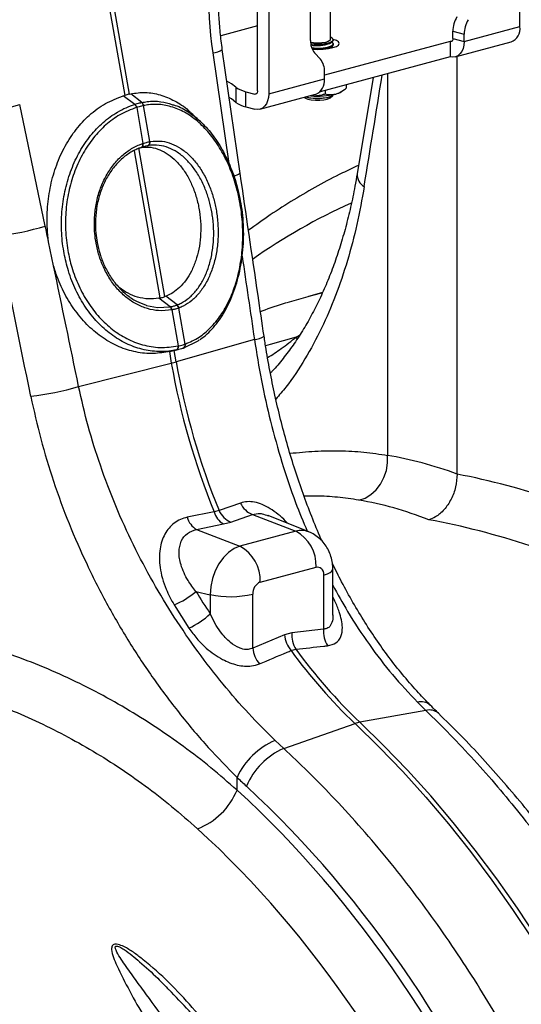
# Model space of a CAD drawing. Units: millimetres. Extents: x 1715 to 18436, y 649 to 7686.
# Drawn here: x 15946 to 16073, y 2377 to 2626 of the extents above; entities that cross this region are included whole.
import ezdxf

# ---------------------------------------------------------------- set-up
doc = ezdxf.new("R2010")
doc.units = ezdxf.units.MM
doc.layers.get('0').update_dxf_attribs({"linetype": 'CONTINUOUS'})
doc.layers.add('ACO_DRAINAGE', color=7, linetype='CONTINUOUS')

# ---------------------------------------------------------------- blocks, each defined once
blk = doc.blocks.new('ACO_-_32830_-_ISO')
at = {"layer": 'ACO_DRAINAGE', "linetype": 'Continuous'}
for p, q in [((458.92, 952.63), (458.92, 1013)), ((392.45, 936.34), (392.45, 996.71)), ((395.28, 995.95), (395.28, 935.58)), ((410.91, 949.32), (410.91, 996.95)), ((405.89, 949.09), (405.89, 987.44)), ((349.76, 987.01), (358.8, 935.22)), ((360.03, 935.55), (351, 987.34)), ((392.45, 952.81), (383.12, 950.31)), ((444.78, 948.84), (458.92, 952.63)), ((441.95, 951.46), (444.78, 950.7)), ((441.95, 949.6), (441.95, 951.46)), ((444.78, 948.84), (444.78, 950.7)), ((406.6, 948.49), (405.91, 948.58)), ((405.93, 948.35), (406.48, 948.29)), ((405.95, 948.24), (406.77, 948.16)), ((406.48, 948.29), (407.66, 948.25)), ((407.66, 948.45), (406.6, 948.49)), ((406.77, 948.16), (407.95, 948.14)), ((408.71, 948.49), (407.66, 948.45)), ((407.66, 948.25), (408.83, 948.29)), ((407.95, 948.14), (409.12, 948.21)), ((409.65, 948.63), (408.71, 948.49)), ((408.83, 948.29), (409.91, 948.43)), ((409.12, 948.21), (410.15, 948.37)), ((441.24, 948.83), (409.42, 940.3)), ((410.38, 948.84), (409.65, 948.63)), ((409.91, 948.43), (410.78, 948.65)), ((410.15, 948.37), (410.96, 948.6)), ((410.15, 947.44), (410.96, 947.67)), ((410.81, 949.1), (410.38, 948.84)), ((410.69, 948.39), (411.33, 948.78)), ((410.69, 947.23), (411.33, 947.62)), ((410.78, 948.65), (411.38, 948.93)), ((410.91, 949.32), (410.81, 949.1)), ((411.12, 949.85), (410.91, 949.94)), ((410.96, 948.6), (411.48, 948.89)), ((410.96, 947.67), (411.48, 947.96)), ((410.96, 947.45), (411.48, 947.73)), ((411.56, 949.56), (411.12, 949.85)), ((411.33, 948.7), (411.26, 948.74)), ((411.33, 947.54), (411.26, 947.58)), ((411.48, 948.59), (411.33, 948.7)), ((411.48, 947.43), (411.33, 947.54)), ((411.38, 948.93), (411.64, 949.24)), ((411.48, 948.89), (411.66, 949.21)), ((411.66, 948.27), (411.48, 948.59)), ((411.48, 947.96), (411.66, 948.27)), ((411.48, 947.73), (411.66, 948.05)), ((411.54, 947.31), (412.42, 947.62)), ((411.64, 949.24), (411.56, 949.56)), ((412.42, 949.09), (411.65, 949.37)), ((411.66, 949.21), (411.66, 949.32)), ((411.66, 948.05), (411.66, 948.27)), ((412.97, 948.74), (412.42, 949.09)), ((412.42, 947.62), (412.97, 947.97)), ((413.16, 948.35), (412.97, 948.74)), ((412.97, 947.97), (413.16, 948.35)), ((441.72, 948.96), (441.24, 948.83)), ((441.24, 948.83), (441.24, 944.97)), ((441.38, 948.81), (441.24, 948.83)), ((441.51, 948.83), (441.38, 948.81)), ((441.64, 948.89), (441.51, 948.83)), ((441.74, 948.98), (441.64, 948.89)), ((441.83, 949.1), (441.74, 948.98)), ((441.9, 949.25), (441.83, 949.1)), ((441.94, 949.42), (441.9, 949.25)), ((441.95, 949.6), (441.94, 949.42)), ((441.95, 949.6), (444.78, 948.84)), ((442.54, 944.96), (456.68, 948.75)), ((444.71, 947.92), (444.51, 947.07)), ((444.78, 948.84), (444.71, 947.92)), ((381.1, 946.02), (385.15, 918)), ((388.07, 915.48), (383.54, 946.8)), ((406.17, 947.28), (406.77, 947.23)), ((406.26, 947.05), (406.77, 947.01)), ((406.31, 946.93), (407.66, 946.88)), ((406.77, 947.23), (407.95, 947.21)), ((406.77, 947.01), (407.95, 946.98)), ((408.39, 944.36), (406.92, 945.96)), ((407.66, 946.88), (409.08, 946.93)), ((407.95, 947.21), (409.12, 947.28)), ((407.95, 946.98), (409.12, 947.05)), ((409.08, 946.93), (410.41, 947.08)), ((409.12, 947.28), (410.15, 947.44)), ((409.12, 947.05), (410.15, 947.21)), ((410.15, 947.21), (410.96, 947.45)), ((410.35, 947.07), (410.69, 947.23)), ((410.41, 947.08), (411.54, 947.31)), ((411.58, 947.32), (411.48, 947.43)), ((443.21, 945.26), (442.6, 944.98)), ((443.01, 839.32), (443.01, 945.09)), ((443.74, 945.72), (443.21, 945.26)), ((444.18, 946.33), (443.74, 945.72)), ((444.51, 947.07), (444.18, 946.33)), ((441.24, 944.97), (408.3, 936.15)), ((441.93, 944.88), (441.24, 944.97)), ((442.6, 944.98), (441.93, 944.88)), ((409.42, 939.37), (409.42, 941.23)), ((425.42, 940.74), (425.42, 844.06)), ((385.88, 938.17), (384.69, 938.84)), ((386.99, 937.32), (385.88, 938.17)), ((395.28, 935.58), (409.42, 939.37)), ((414.91, 937.92), (414.91, 937.04)), ((421.71, 939.74), (417.69, 915.37)), ((358.42, 935.11), (358.8, 935.22)), ((361.39, 932.95), (358.42, 935.11)), ((360.03, 935.55), (360.35, 935.63)), ((363.14, 933.42), (360.35, 935.63)), ((386.99, 937.32), (386.99, 933.46)), ((389.53, 932.31), (389.53, 936.16)), ((389.53, 936.16), (391.75, 935.57)), ((391.75, 935.57), (392.23, 935.7)), ((391.88, 935.55), (391.75, 935.57)), ((392.02, 935.57), (391.88, 935.55)), ((392.14, 935.62), (392.02, 935.57)), ((392.25, 935.72), (392.14, 935.62)), ((392.33, 935.84), (392.25, 935.72)), ((392.4, 935.99), (392.33, 935.84)), ((392.44, 936.16), (392.4, 935.99)), ((392.45, 936.34), (392.44, 936.16)), ((393.04, 931.7), (407.18, 935.49)), ((395.28, 935.58), (395.21, 934.66)), ((405.97, 935.11), (405.81, 935.12)), ((409.6, 936.5), (409.6, 935.62)), ((410.83, 934.62), (411.5, 935.23)), ((410.96, 934.95), (411.48, 935.24)), ((411.12, 935), (411.56, 935.29)), ((411.48, 935.24), (411.62, 935.41)), ((411.56, 935.29), (411.63, 935.42)), ((413.75, 936.18), (414.35, 936.62)), ((338.68, 902.13), (332.21, 932.93)), ((365.16, 923.51), (363.57, 932.63)), ((363.58, 932.63), (363.57, 932.63)), ((385.88, 934.31), (385.3, 934.67)), ((386.99, 933.46), (385.88, 934.31)), ((394.69, 933.07), (394.25, 932.45)), ((395.01, 933.81), (394.69, 933.07)), ((395.21, 934.66), (395.01, 933.81)), ((404.35, 934.73), (404.48, 934.62)), ((404.48, 934.62), (404.62, 934.51)), ((404.62, 934.51), (405.22, 934.27)), ((404.67, 934.82), (404.93, 934.75)), ((404.72, 934.83), (404.72, 934.83)), ((404.72, 934.83), (405.66, 934.63)), ((404.93, 934.75), (405.92, 934.57)), ((405.22, 934.27), (406.08, 934.09)), ((405.66, 934.63), (406.77, 934.51)), ((405.92, 934.57), (407.06, 934.47)), ((406.08, 934.09), (407.11, 933.99)), ((406.77, 934.51), (407.95, 934.49)), ((407.06, 934.47), (408.25, 934.47)), ((407.11, 933.99), (408.2, 933.99)), ((407.95, 934.49), (409.12, 934.56)), ((408.2, 933.99), (409.23, 934.09)), ((408.25, 934.47), (409.39, 934.57)), ((409.12, 934.56), (410.15, 934.72)), ((409.23, 934.09), (410.09, 934.27)), ((409.39, 934.57), (410.38, 934.75)), ((410.09, 934.27), (410.69, 934.51)), ((410.15, 934.72), (410.96, 934.95)), ((410.38, 934.75), (411.12, 935)), ((410.69, 934.51), (410.83, 934.62)), ((361.84, 932.17), (361.83, 932.16)), ((361.84, 932.17), (363.43, 923.05)), ((389.53, 932.31), (391.75, 931.71)), ((392.44, 931.62), (391.75, 931.71)), ((393.1, 931.72), (392.44, 931.62)), ((393.71, 932), (393.1, 931.72)), ((394.25, 932.45), (393.71, 932)), ((363.34, 923.02), (363.43, 923.05)), ((363.37, 922.84), (363.34, 923.02)), ((363.36, 922.51), (363.38, 922.67)), ((363.38, 922.67), (363.37, 922.84)), ((363.46, 922.87), (363.43, 923.05)), ((363.45, 922.54), (363.47, 922.7)), ((363.47, 922.7), (363.46, 922.87)), ((365.16, 923.51), (365.24, 923.53)), ((361.24, 921.22), (367.75, 883.92)), ((368.98, 884.25), (362.4, 921.96)), ((363, 922.03), (363.04, 922.04)), ((363.04, 922.04), (363.12, 922.07)), ((363.04, 922.04), (363.1, 922.07)), ((363.1, 922.07), (363.19, 922.14)), ((363.12, 922.07), (363.19, 922.1)), ((363.19, 922.14), (363.27, 922.24)), ((363.19, 922.1), (363.28, 922.17)), ((363.27, 922.24), (363.33, 922.36)), ((363.28, 922.17), (363.36, 922.27)), ((363.33, 922.36), (363.36, 922.51)), ((363.36, 922.27), (363.42, 922.39)), ((363.42, 922.39), (363.45, 922.54)), ((364.7, 922.48), (364.1, 922.34)), ((340.79, 892.09), (339.51, 898.17)), ((408.9, 885.27), (405.36, 884.32)), ((406.48, 884.61), (408.77, 885.18)), ((367.75, 883.92), (367.47, 883.87)), ((370.34, 881.69), (367.47, 883.87)), ((369.21, 884.34), (368.98, 884.25)), ((372.06, 882.15), (369.21, 884.34)), ((399.96, 882.75), (406.48, 884.61)), ((364.26, 882.1), (364.37, 882.05)), ((364.37, 882.05), (367.12, 881.53)), ((367.12, 881.53), (370.34, 881.69)), ((370.34, 881.69), (370.4, 881.7)), ((370.34, 881.69), (370.34, 881.69)), ((370.34, 881.69), (370.34, 881.69)), ((370.79, 880.89), (370.72, 880.88)), ((370.79, 880.89), (372.38, 871.77)), ((372.01, 882.13), (372.06, 882.15)), ((372.57, 881.37), (372.51, 881.35)), ((374.1, 872.23), (372.51, 881.35)), ((391.67, 873.43), (371.86, 867.76)), ((377.31, 873.02), (373.67, 871.22)), ((377.65, 873.3), (377.31, 873.02)), ((402.27, 874.03), (395.69, 872.17)), ((402.27, 874.03), (403.12, 874.5)), ((402.5, 873.48), (402.27, 874.03)), ((371.92, 870.75), (369.8, 870.27)), ((370.12, 870.34), (369.8, 870.27)), ((370.12, 870.34), (370.22, 870.36)), ((370.12, 870.34), (370.62, 867.43)), ((370.2, 870.35), (372.33, 870.84)), ((371.86, 867.76), (371.36, 870.62)), ((372.33, 871.76), (372.38, 871.77)), ((373.67, 871.22), (373.67, 871.22)), ((373.67, 871.22), (373.67, 871.22)), ((374.1, 872.23), (374.14, 872.25)), ((395.69, 872.17), (394.48, 871.78)), ((347.13, 861.49), (370.62, 867.43)), ((425.41, 842.14), (425.42, 844.06)), ((425.09, 840.24), (425.41, 842.14)), ((423.59, 836.75), (424.48, 838.42)), ((424.48, 838.42), (425.09, 840.24)), ((421.16, 834.12), (422.47, 835.3)), ((422.47, 835.3), (423.59, 836.75)), ((418.14, 832.73), (419.69, 833.25)), ((419.69, 833.25), (421.16, 834.12)), ((388.17, 831.99), (382.71, 830.07)), ((381.47, 829.74), (374.65, 828.37)), ((382.71, 830.07), (381.47, 829.74)), ((385.69, 827.18), (391.17, 829.09)), ((391.17, 829.09), (402.14, 824.84)), ((405.45, 824.68), (395.19, 828.79)), ((377.03, 825.3), (383.84, 826.68)), ((383.84, 826.68), (385.69, 827.18)), ((377.03, 825.3), (388, 821.05)), ((402.14, 824.84), (388, 821.05)), ((386.53, 820.46), (385.12, 819.5)), ((388, 821.05), (386.53, 820.46)), ((383.82, 818.2), (382.68, 816.62)), ((385.12, 819.5), (383.82, 818.2)), ((382.68, 816.62), (381.74, 814.82)), ((393.16, 811.99), (407.3, 815.78)), ((407.3, 815.78), (407.67, 815.83)), ((407.67, 815.83), (408.02, 815.77)), ((408.02, 815.77), (408.35, 815.62)), ((408.35, 815.62), (408.64, 815.38)), ((408.64, 815.38), (408.87, 815.05)), ((381.05, 812.86), (380.62, 810.82)), ((381.74, 814.82), (381.05, 812.86)), ((408.87, 815.05), (409.05, 814.66)), ((409.05, 814.66), (409.15, 814.2)), ((409.15, 814.2), (409.19, 813.71)), ((409.19, 813.71), (410.14, 814.02)), ((409.19, 813.71), (409.19, 800.06)), ((410.14, 814.02), (410.86, 814.36)), ((410.86, 814.36), (411.32, 814.74)), ((411.32, 814.74), (411.53, 815.13)), ((411.53, 803.6), (411.53, 815.23)), ((411.53, 815.13), (411.53, 815.23)), ((380.62, 810.82), (380.47, 808.78)), ((376.87, 809.59), (380.47, 808.78)), ((380.47, 808.78), (380.47, 803.97)), ((391.27, 795.26), (391.27, 808.91)), ((371.32, 806.2), (375.05, 800.34)), ((399.31, 798.64), (391.27, 795.26)), ((401.16, 799.14), (399.31, 798.64)), ((409.19, 800.06), (401.16, 799.14)), ((400.94, 794.63), (402.17, 794.96)), ((432.99, 781.55), (435.1, 779.47)), ((435.1, 779.47), (418.38, 776.48)), ((399.08, 769.82), (417.15, 776.15)), ((417.15, 776.15), (423.26, 770.2)), ((424.49, 770.53), (418.38, 776.48)), ((399.08, 769.82), (396.9, 771.88)), ((430.48, 764.3), (424.49, 770.53)), ((423.26, 770.2), (429.24, 763.97)), ((429.24, 763.97), (435.1, 757.48)), ((436.33, 757.81), (430.48, 764.3)), ((387.27, 759.27), (387.27, 762.51)), ((435.1, 757.48), (440.82, 750.73)), ((442.05, 751.06), (436.33, 757.81)), ((440.82, 750.73), (446.39, 743.73)), ((447.62, 744.06), (442.05, 751.06)), ((446.39, 743.73), (451.81, 736.51)), ((453.04, 736.84), (447.62, 744.06)), ((451.81, 736.51), (457.07, 729.05)), ((458.3, 729.38), (453.04, 736.84)), ((457.07, 729.05), (462.16, 721.38)), ((463.39, 721.71), (458.3, 729.38))]:
    blk.add_line(p, q, dxfattribs=at)
for centre, radius, start, end in [((449.11, 951.43), 7.16, 148.8081, 179.7894), ((451.94, 950.68), 7.16, 148.8081, 179.7894), ((455.2, 952.19), 3.75, 293.2694, 6.7291), ((410.52, 948.89), 4.64, 177.5001, 219.1252), ((407.63, 956.31), 8.49, 258.8884, 291.1692), ((380.6, 951.82), 5.82, 274.8622, 300.3454), ((404.79, 941.43), 4.64, 357.5001, 39.1252), ((405.7, 938.93), 3.75, 293.2694, 6.7291), ((390.8, 942.34), 6.31, 232.7863, 258.3382), ((407.67, 955.42), 20.38, 265.2211, 282.991), ((411.29, 939.97), 4.51, 282.2926, 302.9648), ((311.38, 1002.11), 72.25, 277.0549, 286.7549), ((360.43, 931.9), 1.42, 10.5517, 47.714), ((360.45, 931.91), 1.41, 10.4665, 47.6653), ((362.39, 932.48), 1.18, 7.0303, 51.918), ((362.41, 932.49), 1.18, 6.9575, 51.8722), ((390.8, 938.48), 6.31, 232.7863, 258.3382), ((364.3, 923.29), 0.885, 291.2368, 14.2944), ((364.38, 923.31), 0.889, 291.2, 14.0463), ((385.78, 919.24), 4.4, 278.0457, 301.3993), ((421.15, 915.19), 3.46, 176.8769, 241.251), ((477.95, 770.81), 150.42, 114.2542, 125.2183), ((317.85, 971.31), 72.25, 277.0549, 286.7549), ((369.4, 880.75), 1.33, 5.6787, 45.0049), ((369.47, 880.76), 1.33, 5.6649, 44.9975), ((371.29, 881.11), 1.25, 11.1442, 54.5916), ((371.34, 881.13), 1.25, 11.1323, 54.5837), ((391.21, 878.92), 5.52, 274.8467, 301.7881), ((371.53, 871.5), 0.847, 297.7987, 17.9092), ((371.57, 871.51), 0.845, 297.8022, 18.0398), ((373.33, 871.97), 0.814, 291.2693, 19.2022), ((373.34, 871.98), 0.837, 296.3239, 18.2821), ((360.61, 907.27), 41.09, 284.1082, 285.8877), ((551.92, 899.17), 182.78, 189.898, 202.216), ((550.68, 898.84), 182.78, 189.898, 202.216), ((326.26, 932.38), 73.89, 276.8001, 286.4053), ((393.04, 834.01), 5.27, 202.4801, 249.1724), ((379.64, 829.78), 5.19, 195.7385, 239.7069), ((386.45, 831.16), 5.18, 195.9079, 239.7239), ((387.56, 832.1), 5.26, 202.7033, 249.2086), ((403.56, 819.88), 5.16, 68.4272, 106.0016), ((397.54, 816.21), 9.77, 357.4331, 61.9206), ((383.4, 812.43), 9.77, 357.4331, 61.9206), ((394.42, 809.1), 3.16, 113.5918, 183.3635), ((363.55, 825.13), 20.47, 292.3102, 310.616), ((385.58, 833.8), 25.53, 258.4608, 282.8795), ((368.17, 816.47), 17.54, 293.1085, 314.5431), ((406.74, 799.33), 7.47, 185.3207, 219.0175), ((407.85, 798.56), 6.72, 175.0485, 212.3433), ((415.88, 799.48), 6.71, 175.0586, 212.6457), ((398.7, 795.95), 7.46, 185.2883, 219.2471), ((510.16, 874.09), 135.07, 216.0365, 226.4786), ((511.4, 874.42), 135.07, 216.0365, 226.4786), ((433.92, 778.24), 3.44, 48.813, 105.6231), ((436.01, 776.07), 3.51, 49.4876, 105.0049), ((419.82, 768.64), 7.98, 100.4095, 109.5864), ((404.32, 754.61), 18.79, 113.2608, 155.1262), ((406.38, 753.11), 18.23, 113.5929, 156.7869), ((370.95, 766.01), 17.66, 290.8307, 337.5605)]:
    blk.add_arc(centre, radius, start, end, dxfattribs=at)
for centre, major_axis, ratio, start_param, end_param in [((423.59, 956.6), (-4.88, 67.38), 0.642608, 1.163807, 1.681725), ((15.84, 354.98), (410.24, 1894.67), 0.150863, 5.043367, 5.058976), ((46.16, 273), (-321.78, 2084.56), 0.18981, 4.987554, 4.989547), ((39.94, 272.67), (-315.36, 2082.5), 0.186318, 4.969476, 4.98985), ((803.39, 475.87), (-384.73, 2067.99), 0.161889, 1.336943, 1.347329), ((46.16, 273), (-321.78, 2084.56), 0.18981, 4.969173, 4.984502), ((444.02, 600), (-47.65, 243.79), 0.559314, 5.953994, 6.076138), ((441.57, 600.66), (-94.95, 229.93), 0.796468, 5.675714, 5.797858), ((435.83, 598.47), (-45.2, 234.09), 0.554145, 5.94791, 6.077057), ((435.83, 598.47), (-92.98, 219.97), 0.800948, 5.668468, 5.797615), ((446.83, 871.53), (-37.53, 115.7), 0.739975, 1.88275, 1.939119), ((433.32, 867.41), (-36.67, 132.1), 0.69312, 2.274912, 2.301721), ((309.21, 564.61), (-66.33, 238.97), 0.69312, 4.331468, 5.449473), ((309.74, 564.47), (-67.04, 241.51), 0.69312, 4.331467, 5.443314), ((302.27, 562.68), (-63.75, 229.31), 0.693617, 4.331193, 5.449198), ((167.79, 526.72), (-66.33, 238.97), 0.69312, 4.331468, 5.449473), ((168.32, 526.58), (-67.04, 241.51), 0.69312, 4.331467, 5.443314)]:
    blk.add_ellipse(centre, major_axis=major_axis, ratio=ratio, start_param=start_param, end_param=end_param, dxfattribs=at)
for points, knots in [([(383.54, 946.8), (383.44, 947.53), (383.14, 949.7), (382.8, 953.32), (382.57, 957.65), (382.55, 961.97), (382.72, 966.26), (383.09, 970.48), (383.6, 974.33), (384.05, 976.72), (384.25, 977.77)], [0, 0, 0, 0, 0.070434, 0.207298, 0.344395, 0.481639, 0.618902, 0.756021, 0.892859, 1, 1, 1, 1]), ([(339.51, 898.17), (339.4, 899.25), (339.08, 902.18), (339.17, 907.01), (339.95, 912.48), (341.47, 917.68), (343.65, 922.48), (346.45, 926.72), (349.87, 930.39), (353.87, 933.36), (356.9, 934.53), (358.42, 935.11)], [0, 0, 0, 0, 0.066908, 0.18067, 0.294435, 0.408455, 0.522476, 0.636777, 0.751077, 0.875539, 1, 1, 1, 1]), ([(360.03, 935.55), (359.96, 935.53), (359.73, 935.47), (359.32, 935.36), (358.97, 935.27), (358.8, 935.22)], [0, 0, 0, 0, 0.196581, 0.598291, 1, 1, 1, 1]), ([(360.35, 935.63), (361.58, 935.81), (364.04, 936.15), (367.81, 935.51), (371.46, 933.92), (374.15, 932.24), (375.48, 930.85), (375.76, 930.56)], [0, 0, 0, 0, 0.234679, 0.469361, 0.704033, 0.938707, 1, 1, 1, 1]), ([(405.97, 935.11), (406.93, 935.14), (408.17, 935.18), (409.33, 935.54), (409.6, 935.62)], [0, 0, 0, 0, 0.769007, 1, 1, 1, 1]), ([(409.6, 935.62), (409.82, 935.56), (410.67, 935.35), (411.58, 935.47), (412.25, 935.56)], [0, 0, 0, 0, 0.2638982, 1, 1, 1, 1]), ([(412.25, 935.56), (412.37, 935.6), (413.21, 935.84), (414.11, 936.4), (414.84, 936.99), (414.91, 937.04)], [0, 0, 0, 0, 0.127944, 0.927356, 1, 1, 1, 1]), ([(371.92, 870.75), (371.92, 870.75), (371.61, 870.69), (369.94, 870.38), (366.82, 870.23), (362.67, 870.93), (358.62, 872.52), (354.86, 874.93), (351.42, 878.14), (348.48, 881.99), (346.06, 886.45), (344.36, 891.07), (343.23, 895.96), (342.7, 901.01), (342.84, 906.34), (343.69, 911.58), (345.2, 916.52), (347.35, 921.09), (350.06, 925.1), (353.3, 928.5), (357.07, 931.23), (359.88, 932.48), (361.39, 932.95), (361.39, 932.95)], [0, 0, 0, 0, 0.000001, 0.012656, 0.066886, 0.122676, 0.1769, 0.232705, 0.286879, 0.342646, 0.396549, 0.452022, 0.49831, 0.552442, 0.608146, 0.662217, 0.717835, 0.772107, 0.827927, 0.882421, 0.938477, 0.999999, 1, 1, 1, 1]), ([(361.39, 932.95), (361.39, 932.95), (361.39, 932.95), (361.4, 932.95), (361.4, 932.95)], [0, 0, 0, 0, 0.002879, 1, 1, 1, 1]), ([(361.4, 932.95), (361.5, 932.98), (361.8, 933.08), (362.3, 933.22), (362.77, 933.34), (363.04, 933.4), (363.12, 933.41)], [0, 0, 0, 0, 0.16039, 0.5, 0.838895, 1, 1, 1, 1]), ([(363.57, 932.63), (363.48, 932.61), (363.21, 932.55), (362.74, 932.43), (362.25, 932.29), (361.94, 932.19), (361.84, 932.17)], [0, 0, 0, 0, 0.161147, 0.5, 0.839568, 1, 1, 1, 1]), ([(363.12, 933.41), (363.13, 933.42), (363.13, 933.42), (363.14, 933.42), (363.14, 933.42)], [0, 0, 0, 0, 0.997121, 1, 1, 1, 1]), ([(363.14, 933.42), (363.14, 933.42), (363.58, 933.51), (365.18, 933.78), (367.74, 933.83), (369.82, 933.2), (370.72, 932.92)], [0, 0, 0, 0, 0.000005, 0.177629, 0.640933, 1, 1, 1, 1]), ([(374.14, 872.25), (375.33, 872.76), (377.61, 873.73), (380.62, 876.3), (383.21, 879.44), (385.36, 883.24), (387.04, 887.57), (388.17, 892.32), (388.76, 897.34), (388.75, 902.5), (388.23, 907.15), (387.26, 911.69), (385.87, 916.05), (383.82, 920.52), (381.3, 924.45), (378.42, 927.75), (375.23, 930.31), (371.85, 932.07), (368.36, 932.96), (365.58, 933.01), (364.01, 932.71), (363.58, 932.63)], [0, 0, 0, 0, 0.060145, 0.114858, 0.169569, 0.22415, 0.278731, 0.33337, 0.388008, 0.442643, 0.497278, 0.53577, 0.59108, 0.646392, 0.701906, 0.757422, 0.81283, 0.868239, 0.923649, 0.979059, 1, 1, 1, 1]), ([(370.72, 932.92), (371.02, 932.85), (372.49, 932.51), (375.08, 931), (378.33, 928.45), (381.31, 925.05), (383.87, 921.04), (385.97, 916.43), (387.23, 912.66), (387.68, 910.41), (387.78, 909.93)], [0, 0, 0, 0, 0.038273, 0.189172, 0.344397, 0.495659, 0.651313, 0.802166, 0.957427, 1, 1, 1, 1]), ([(361.83, 932.16), (360.38, 931.6), (357.64, 930.55), (353.97, 927.85), (350.84, 924.59), (348.18, 920.65), (346.11, 916.24), (344.64, 911.39), (343.84, 906.33), (343.73, 901.1), (344.27, 896.2), (345.39, 891.45), (347.07, 886.98), (349.43, 882.7), (352.33, 878.92), (355.65, 875.84), (359.36, 873.47), (363.4, 871.9), (367.81, 871.15), (370.81, 871.56), (372.33, 871.76)], [0, 0, 0, 0, 0.061693, 0.116336, 0.172559, 0.226962, 0.282927, 0.337087, 0.392801, 0.446964, 0.502698, 0.54897, 0.602814, 0.658221, 0.712289, 0.76794, 0.822032, 0.877696, 0.937771, 1, 1, 1, 1]), ([(377.98, 928.6), (377.61, 928.95), (376.86, 929.64), (376.12, 930.33), (375.75, 930.67)], [0, 0, 0, 0, 0.500146, 1, 1, 1, 1]), ([(370.72, 880.88), (369.61, 880.76), (367.56, 880.54), (364.56, 881.13), (361.83, 882.22), (359.28, 883.9), (356.97, 886.09), (354.97, 888.74), (353.4, 891.64), (352.25, 894.68), (351.55, 897.55), (351.14, 900.63), (351.07, 903.92), (351.47, 907.53), (352.35, 910.98), (353.67, 914.19), (355.41, 917.04), (357.5, 919.49), (359.9, 921.42), (361.9, 922.5), (363.07, 922.92), (363.34, 923.02)], [0, 0, 0, 0, 0.065501, 0.121038, 0.176574, 0.232064, 0.287554, 0.343132, 0.39871, 0.447698, 0.496685, 0.535437, 0.591391, 0.647346, 0.703413, 0.759481, 0.815526, 0.871572, 0.927619, 0.983666, 1, 1, 1, 1]), ([(363.43, 923.05), (363.53, 923.08), (363.83, 923.18), (364.42, 923.35), (364.89, 923.45), (365.16, 923.51)], [0, 0, 0, 0, 0.156226, 0.50007, 1, 1, 1, 1]), ([(372.06, 882.15), (372.06, 882.15), (372.42, 882.28), (373.48, 882.76), (375.18, 883.9), (377.01, 885.79), (378.59, 888.17), (379.83, 890.91), (380.74, 894), (381.27, 897.28), (381.42, 900.72), (381.21, 903.55), (380.81, 906.2), (380.24, 908.67), (379.24, 911.59), (377.9, 914.42), (376.22, 917), (374.29, 919.19), (372.18, 920.88), (369.91, 922.05), (367.4, 922.71), (365.64, 922.66), (364.7, 922.48), (364.7, 922.48)], [0, 0, 0, 0, 0.000001, 0.026977, 0.082088, 0.138805, 0.193838, 0.250477, 0.305356, 0.361829, 0.41654, 0.472827, 0.497827, 0.546203, 0.59565, 0.650442, 0.706801, 0.761741, 0.818258, 0.873343, 0.930019, 0.999999, 1, 1, 1, 1]), ([(365.24, 923.53), (366.25, 923.62), (368.06, 923.8), (370.7, 923.07), (373.06, 921.87), (375.27, 920.08), (377.27, 917.8), (379.01, 915.08), (380.39, 912.12), (381.4, 909.04), (381.97, 906.46), (382.37, 903.68), (382.54, 900.72), (382.35, 897.13), (381.76, 893.7), (380.78, 890.49), (379.43, 887.63), (377.77, 885.16), (375.84, 883.2), (374.06, 881.99), (372.93, 881.53), (372.57, 881.37)], [0, 0, 0, 0, 0.070159, 0.126176, 0.182193, 0.238051, 0.293909, 0.3496, 0.40529, 0.454276, 0.503262, 0.528288, 0.5838, 0.63931, 0.694911, 0.750512, 0.806178, 0.861844, 0.917504, 0.973164, 1, 1, 1, 1]), ([(363, 922.03), (363, 922.03), (362.74, 921.94), (361.63, 921.53), (359.72, 920.51), (357.44, 918.67), (355.44, 916.34), (353.8, 913.63), (352.54, 910.56), (351.72, 907.28), (351.34, 903.83), (351.42, 900.69), (351.84, 897.74), (352.51, 895), (353.62, 892.1), (355.13, 889.3), (357.05, 886.77), (359.29, 884.65), (361.7, 883.03), (363.43, 882.4), (364.26, 882.1)], [0, 0, 0, 0, 0.0000011, 0.0186163, 0.0815915, 0.1463897, 0.2093701, 0.2741709, 0.3371838, 0.402022, 0.4649354, 0.5296703, 0.5738927, 0.6292212, 0.685781, 0.7484308, 0.8128961, 0.8755512, 0.9400239, 1, 1, 1, 1]), ([(363.08, 922.03), (363.67, 922.09), (365.03, 922.23), (367.13, 921.73), (369.32, 920.7), (371.33, 919.17), (373.18, 917.16), (374.79, 914.76), (376.13, 912), (377.14, 909.01), (377.81, 905.82), (378.12, 902.6), (378.06, 899.36), (377.64, 896.26), (376.86, 893.33), (375.77, 890.7), (374.37, 888.38), (372.78, 886.56), (371.04, 885.16), (369.82, 884.61), (369.21, 884.34)], [0, 0, 0, 0, 0.0459809, 0.1071353, 0.1634869, 0.2214722, 0.2778262, 0.3358298, 0.3919043, 0.449629, 0.5052696, 0.5625466, 0.6177901, 0.6746472, 0.7297103, 0.7863661, 0.8415261, 0.8982665, 0.9485494, 1, 1, 1, 1]), ([(364.62, 922.47), (364.38, 922.41), (363.97, 922.32), (363.44, 922.17), (363.17, 922.08), (363.09, 922.06)], [0, 0, 0, 0, 0.499923, 0.843725, 1, 1, 1, 1]), ([(364.7, 922.48), (364.7, 922.48), (364.67, 922.48), (364.65, 922.47), (364.62, 922.47)], [0, 0, 0, 0, 0.000508, 1, 1, 1, 1]), ([(394.11, 874.24), (393.6, 877.68), (391.57, 891.42), (389.57, 905.18), (388.07, 915.48)], [0, 0, 0, 0, 0.250464, 1, 1, 1, 1]), ([(418.04, 917.49), (416.67, 916.86), (413.19, 915.26), (407.72, 912.36), (401.63, 908.82), (395.77, 905.07), (392.01, 902.37), (390.18, 901.05)], [0, 0, 0, 0, 0.1410538, 0.3585704, 0.5762562, 0.794143, 1, 1, 1, 1]), ([(417.67, 915.39), (417.5, 914.33), (417.02, 911.45), (416.07, 906.95), (414.82, 901.87), (413.4, 897), (411.82, 892.3), (410.07, 887.79), (408.16, 883.5), (406.09, 879.41), (403.86, 875.55), (401.48, 871.92), (398.92, 868.53), (397, 866.19), (395.87, 865.06), (395.71, 864.89)], [0, 0, 0, 0, 0.0494266, 0.1344945, 0.2183526, 0.3025164, 0.3868851, 0.4714585, 0.5562412, 0.6412472, 0.7265045, 0.8120312, 0.8978725, 0.9848109, 1, 1, 1, 1]), ([(419.48, 912.15), (418.9, 908.92), (417.73, 902.45), (415.29, 893.23), (412.32, 884.43), (408.74, 876.1), (404.53, 868.37), (400.63, 862.4), (397.95, 859.33), (397.08, 858.33)], [0, 0, 0, 0, 0.149692, 0.300371, 0.453555, 0.607789, 0.765331, 0.924019, 1, 1, 1, 1]), ([(377.8, 873.36), (377.87, 873.41), (378.53, 873.8), (379.71, 874.81), (381.31, 876.42), (382.82, 878.35), (384.2, 880.53), (385.44, 882.97), (386.52, 885.62), (387.42, 888.46), (388.13, 891.45), (388.63, 894.55), (388.91, 897.7), (388.98, 900.87), (388.82, 904.01), (388.47, 907.04), (388.07, 908.97), (387.88, 909.9)], [0, 0, 0, 0, 0.008293, 0.072373, 0.139716, 0.208765, 0.279287, 0.351161, 0.42415, 0.497924, 0.572087, 0.646117, 0.719593, 0.792234, 0.863895, 0.934589, 1, 1, 1, 1]), ([(369.8, 870.27), (368.37, 870.06), (365.48, 869.65), (361.11, 870.21), (356.83, 871.65), (352.81, 873.98), (349.11, 877.15), (345.9, 881.01), (343.21, 885.53), (341.62, 889.33), (340.94, 891.59), (340.79, 892.09)], [0, 0, 0, 0, 0.119143, 0.241736, 0.360882, 0.483499, 0.602369, 0.724696, 0.843377, 0.965495, 1, 1, 1, 1]), ([(367.47, 883.87), (366.59, 883.77), (364.78, 883.56), (362.14, 884.04), (359.63, 884.98), (358.15, 886.02), (357.43, 886.53)], [0, 0, 0, 0, 0.2564209, 0.5212349, 0.7632418, 1, 1, 1, 1]), ([(367.75, 883.92), (367.91, 883.95), (368.35, 884.04), (368.73, 884.17), (368.98, 884.25)], [0, 0, 0, 0, 0.3583874, 1, 1, 1, 1]), ([(399.74, 882.68), (397.66, 882.03), (395.46, 881.33), (393.31, 880.48), (393.2, 880.44)], [0, 0, 0, 0, 0.945424, 1, 1, 1, 1]), ([(370.4, 881.7), (370.45, 881.71), (370.74, 881.76), (371.17, 881.86), (371.66, 882), (371.9, 882.09), (372.01, 882.13)], [0, 0, 0, 0, 0.075561, 0.499961, 0.776214, 1, 1, 1, 1]), ([(372.51, 881.35), (372.39, 881.31), (372.13, 881.22), (371.61, 881.07), (371.15, 880.96), (370.83, 880.9), (370.79, 880.89)], [0, 0, 0, 0, 0.223773, 0.500038, 0.924446, 1, 1, 1, 1]), ([(391.67, 873.43), (392.23, 869.96), (393.35, 863), (395.69, 852.59), (398.57, 842.24), (401.67, 832.92), (404.03, 827.25), (405.03, 824.85)], [0, 0, 0, 0, 0.206734, 0.414938, 0.62773, 0.842088, 1, 1, 1, 1]), ([(408.8, 822.35), (408.71, 822.54), (407.78, 824.57), (406.16, 828.57), (403.97, 834.35), (401.96, 840.27), (400.12, 846.29), (398.47, 852.39), (396.99, 858.56), (395.71, 864.75), (394.75, 869.99), (394.29, 873.15), (394.13, 874.24)], [0, 0, 0, 0, 0.012188, 0.127833, 0.243562, 0.359604, 0.475825, 0.592073, 0.708184, 0.824035, 0.939512, 1, 1, 1, 1]), ([(395.01, 868.8), (396.17, 869.54), (398.66, 871.12), (401.02, 873.02), (402.27, 874.03)], [0, 0, 0, 0, 0.469265, 1, 1, 1, 1]), ([(371.97, 870.76), (371.95, 870.76), (371.94, 870.75), (371.92, 870.75), (371.92, 870.75)], [0, 0, 0, 0, 0.999, 1, 1, 1, 1]), ([(373.63, 871.21), (373.58, 871.19), (373.33, 871.11), (372.87, 870.97), (372.34, 870.84), (372.04, 870.78), (371.97, 870.76)], [0, 0, 0, 0, 0.088108, 0.499988, 0.870677, 1, 1, 1, 1]), ([(372.38, 871.77), (372.46, 871.79), (372.77, 871.86), (373.31, 871.99), (373.79, 872.13), (374.06, 872.22), (374.1, 872.23)], [0, 0, 0, 0, 0.129337, 0.500012, 0.911882, 1, 1, 1, 1]), ([(396.9, 771.88), (394.66, 774.11), (390.17, 778.58), (383.64, 786.12), (377.31, 794.26), (371.37, 802.92), (365.9, 811.96), (360.92, 821.38), (356.43, 831.25), (352.61, 841.31), (349.43, 851.41), (347.9, 858.13), (347.13, 861.49)], [0, 0, 0, 0, 0.098978, 0.198652, 0.300506, 0.403108, 0.502117, 0.60181, 0.703671, 0.806289, 0.902815, 1, 1, 1, 1]), ([(335.01, 859), (335.81, 855.4), (337.41, 848.17), (340.69, 837.41), (344.6, 826.76), (349.22, 816.23), (354.47, 805.95), (360.25, 796.12), (366.43, 786.88), (372.99, 778.19), (379.94, 769.96), (384.82, 765), (387.27, 762.51)], [0, 0, 0, 0, 0.097081, 0.194803, 0.294341, 0.393878, 0.496269, 0.59866, 0.697548, 0.796435, 0.898218, 1, 1, 1, 1]), ([(400.68, 844.58), (402.79, 844.79), (407.02, 845.22), (413.26, 845.28), (419.42, 844.96), (423.42, 844.36), (425.42, 844.06)], [0, 0, 0, 0, 0.248894, 0.497908, 0.748954, 1, 1, 1, 1]), ([(443.01, 839.32), (442.93, 838.23), (442.78, 836.04), (441.57, 832.86), (439.79, 830.21), (437.76, 828.46), (436.4, 827.97), (435.83, 827.77)], [0, 0, 0, 0, 0.210526, 0.421008, 0.632816, 0.847772, 1, 1, 1, 1]), ([(418.14, 832.73), (416.35, 832.99), (412.76, 833.52), (408.11, 833.82), (405.23, 833.75), (404.24, 833.73)], [0, 0, 0, 0, 0.395368, 0.792306, 1, 1, 1, 1]), ([(400.06, 826.84), (399.89, 827.03), (399.14, 827.88), (397.67, 829.16), (395.7, 830.62), (393.67, 831.67), (391.7, 832.28), (389.82, 832.42), (388.72, 832.14), (388.17, 831.99)], [0, 0, 0, 0, 0.045706, 0.208187, 0.370527, 0.531653, 0.692667, 0.846331, 1, 1, 1, 1]), ([(374.65, 828.37), (374.06, 828.21), (372.88, 827.9), (371.33, 826.96), (370.01, 825.71), (368.94, 824.16), (368.18, 822.36), (367.7, 820.31), (367.54, 818.07), (367.72, 815.56), (368.29, 812.89), (369.39, 809.67), (370.6, 807.5), (371.32, 806.2)], [0, 0, 0, 0, 0.077025, 0.154046, 0.231572, 0.30913, 0.388374, 0.467667, 0.555133, 0.642658, 0.745006, 0.84742, 1, 1, 1, 1]), ([(391.17, 829.09), (391.78, 829.23), (392.55, 829.41), (393.93, 829.23), (394.64, 828.93), (395.17, 828.71)], [0, 0, 0, 0, 0.518636, 0.648275, 1, 1, 1, 1]), ([(376.87, 809.59), (376.17, 810.51), (375, 812.01), (373.79, 814.3), (372.85, 816.73), (372.4, 819.54), (372.96, 822.36), (374.51, 824.5), (376.19, 825.03), (377.03, 825.3)], [0, 0, 0, 0, 0.1636826, 0.2708474, 0.3779213, 0.554111, 0.7081282, 0.8549509, 1, 1, 1, 1]), ([(411.53, 815.23), (411.51, 815.74), (411.47, 816.83), (411.1, 818.45), (410.49, 820.03), (409.62, 821.46), (408.55, 822.71), (407.28, 823.73), (406.23, 824.39), (405.58, 824.6), (405.45, 824.65)], [0, 0, 0, 0, 0.128326, 0.272965, 0.414762, 0.554116, 0.691745, 0.828319, 0.96436, 1, 1, 1, 1]), ([(436.2, 780.84), (435.21, 781.84), (432.96, 784.14), (429.61, 788), (426.13, 792.38), (422.81, 796.97), (419.63, 801.78), (416.61, 806.8), (413.86, 811.75), (412.2, 815.11), (411.44, 816.66)], [0, 0, 0, 0, 0.102013, 0.233386, 0.363714, 0.494188, 0.624929, 0.755882, 0.886968, 1, 1, 1, 1]), ([(411.53, 811.23), (412.76, 808.97), (415.62, 803.69), (420.68, 796.12), (426.56, 788.38), (430.84, 783.83), (432.99, 781.55)], [0, 0, 0, 0, 0.201763, 0.471792, 0.734968, 1, 1, 1, 1]), ([(410.22, 795.86), (410.99, 796.05), (412.52, 796.42), (413.74, 798.13), (414.04, 800.21), (413.76, 802.39), (413.12, 804.62), (412.36, 806.57), (411.71, 807.83), (411.53, 808.17)], [0, 0, 0, 0, 0.170394, 0.341861, 0.519288, 0.647941, 0.776771, 0.938731, 1, 1, 1, 1]), ([(391.27, 795.26), (390.88, 795.11), (389.98, 794.77), (388.73, 794.97), (387.2, 795.52), (385.27, 796.76), (383.24, 799.03), (381.61, 801.56), (380.85, 803.17), (380.47, 803.97)], [0, 0, 0, 0, 0.098422, 0.228074, 0.259314, 0.432647, 0.663709, 0.831747, 1, 1, 1, 1]), ([(411.53, 803.64), (411.53, 803.63), (411.59, 802.91), (411.38, 801.71), (410.66, 800.48), (409.8, 800.1), (409.31, 800.07), (409.19, 800.06)], [0, 0, 0, 0, 0.0046756, 0.3621132, 0.6856904, 0.9264607, 1, 1, 1, 1]), ([(375.05, 800.34), (375.7, 799.43), (377, 797.63), (379.2, 795.42), (381.41, 793.66), (383.44, 792.41), (385.43, 791.51), (387.33, 790.92), (389.2, 790.63), (391.15, 790.65), (392.29, 791.02), (392.92, 791.23)], [0, 0, 0, 0, 0.15154, 0.302893, 0.414581, 0.526133, 0.616902, 0.707573, 0.797794, 0.887942, 1, 1, 1, 1]), ([(402.17, 794.96), (404.52, 795.22), (407.2, 795.52), (409.89, 795.83), (410.22, 795.86)], [0, 0, 0, 0, 0.874472, 1, 1, 1, 1]), ([(387.27, 759.27), (385.07, 761.19), (380.66, 765.04), (373.74, 770.37), (366.56, 775.39), (359.12, 780.03), (351.39, 784.33), (343.41, 788.22), (335.19, 791.75), (329.55, 793.73), (326.73, 794.73)], [0, 0, 0, 0, 0.122454, 0.245483, 0.368511, 0.49348, 0.618449, 0.745417, 0.872385, 1, 1, 1, 1]), ([(392.92, 791.23), (395.26, 792.22), (397.93, 793.35), (400.6, 794.49), (400.94, 794.63)], [0, 0, 0, 0, 0.874472, 1, 1, 1, 1]), ([(320.08, 783.22), (322.65, 782.32), (327.79, 780.52), (335.3, 777.32), (342.7, 773.73), (349.95, 769.73), (357.07, 765.3), (364, 760.46), (370.76, 755.22), (375.07, 751.42), (377.23, 749.51)], [0, 0, 0, 0, 0.122327, 0.245263, 0.368198, 0.493172, 0.618146, 0.745208, 0.872271, 1, 1, 1, 1]), ([(438.29, 778.74), (438.11, 778.92), (437.41, 779.6), (436.71, 780.3), (436.18, 780.82)], [0, 0, 0, 0, 0.2499542, 1, 1, 1, 1]), ([(435.1, 779.47), (437.17, 777.44), (441.3, 773.38), (447.35, 766.92), (453.26, 760.2), (459.05, 753.2), (464.68, 745.92), (470.2, 738.32), (475.58, 730.43), (480.81, 722.24), (485.86, 713.8), (490.67, 705.22), (495.22, 696.53), (499.52, 687.73), (503.62, 678.75), (507.53, 669.55), (511.23, 660.15), (514.72, 650.53), (517.97, 640.79), (521.01, 630.77), (523.82, 620.51), (526.39, 610), (528.68, 599.41), (530.67, 588.67), (532.37, 577.84), (533.76, 566.9), (534.83, 555.95), (535.53, 545.54), (535.94, 535.68), (535.98, 529.51), (536.01, 526.42)], [0, 0, 0, 0, 0.0345213, 0.0690935, 0.1036402, 0.138187, 0.1729396, 0.2076923, 0.2430897, 0.2784872, 0.3141063, 0.3497255, 0.3842722, 0.4188189, 0.4535717, 0.4883244, 0.5237221, 0.5591198, 0.5947392, 0.6303586, 0.667614, 0.7048693, 0.7423834, 0.7798976, 0.8182281, 0.8565586, 0.8951712, 0.9337838, 0.9668694, 1, 1, 1, 1]), ([(538.35, 528.14), (538.34, 529.69), (538.32, 534.17), (538.12, 541.62), (537.67, 550.48), (537, 559.38), (536.1, 568.3), (534.99, 577.23), (533.65, 586.16), (532.1, 595.07), (530.34, 603.96), (528.36, 612.82), (526.18, 621.64), (523.78, 630.4), (521.18, 639.09), (518.38, 647.71), (515.38, 656.25), (512.19, 664.68), (508.81, 673.02), (505.23, 681.23), (501.48, 689.32), (497.55, 697.28), (493.44, 705.09), (489.16, 712.75), (484.72, 720.24), (480.12, 727.56), (475.36, 734.69), (470.46, 741.64), (465.41, 748.39), (460.23, 754.93), (454.91, 761.25), (449.47, 767.35), (443.94, 773.21), (440.16, 776.91), (438.29, 778.74)], [0, 0, 0, 0, 0.016799, 0.048522, 0.080242, 0.111958, 0.143671, 0.175381, 0.207089, 0.238795, 0.2705, 0.302205, 0.333908, 0.365613, 0.397318, 0.429024, 0.460732, 0.492442, 0.524156, 0.555872, 0.587593, 0.619318, 0.651047, 0.682782, 0.714522, 0.746267, 0.778018, 0.809775, 0.841536, 0.873303, 0.905074, 0.936849, 0.968627, 1, 1, 1, 1]), ([(503.44, 517.7), (503.41, 520.91), (503.36, 527.36), (502.93, 537.1), (502.24, 546.88), (501.27, 556.71), (500.03, 566.57), (498.5, 576.51), (496.68, 586.5), (494.57, 596.54), (492.17, 606.55), (489.52, 616.42), (486.64, 626.11), (483.52, 635.63), (480.15, 645.07), (476.51, 654.47), (472.6, 663.8), (468.41, 673.04), (463.98, 682.14), (459.24, 691.22), (454.19, 700.22), (448.81, 709.15), (443.19, 717.85), (437.3, 726.37), (431.14, 734.66), (424.72, 742.73), (418.08, 750.5), (411.57, 757.58), (405.23, 764.04), (401.13, 767.89), (399.08, 769.82)], [0, 0, 0, 0, 0.034521, 0.069094, 0.10364, 0.138187, 0.17294, 0.207693, 0.243091, 0.278488, 0.314108, 0.349728, 0.384275, 0.418821, 0.453574, 0.488327, 0.523725, 0.559122, 0.594742, 0.630361, 0.667616, 0.704871, 0.742385, 0.779899, 0.818228, 0.856558, 0.89517, 0.933781, 0.966868, 1, 1, 1, 1]), ([(293.68, 741.58), (295.74, 739.55), (299.88, 735.49), (305.92, 729.04), (311.84, 722.32), (317.62, 715.31), (323.26, 708.03), (328.78, 700.43), (334.16, 692.54), (339.39, 684.35), (344.44, 675.91), (349.25, 667.33), (353.8, 658.64), (358.1, 649.84), (362.2, 640.87), (366.11, 631.66), (369.81, 622.26), (373.3, 612.65), (376.54, 602.9), (379.59, 592.88), (382.4, 582.62), (384.97, 572.11), (387.25, 561.52), (389.25, 550.79), (390.95, 539.95), (392.34, 529.01), (393.41, 518.06), (394.11, 507.65), (394.51, 497.8), (394.56, 491.62), (394.59, 488.53)], [0, 0, 0, 0, 0.0345213, 0.0690935, 0.1036402, 0.138187, 0.1729396, 0.2076923, 0.2430897, 0.2784872, 0.3141063, 0.3497255, 0.3842722, 0.4188189, 0.4535717, 0.4883244, 0.5237221, 0.5591198, 0.5947392, 0.6303586, 0.667614, 0.7048693, 0.7423834, 0.7798976, 0.8182281, 0.8565586, 0.8951712, 0.9337838, 0.9668694, 1, 1, 1, 1]), ([(396.92, 490.25), (396.92, 491.8), (396.9, 496.28), (396.7, 503.73), (396.25, 512.6), (395.57, 521.49), (394.68, 530.41), (393.56, 539.34), (392.23, 548.27), (390.68, 557.18), (388.92, 566.08), (386.94, 574.93), (384.75, 583.75), (382.36, 592.51), (379.76, 601.2), (376.96, 609.82), (373.96, 618.36), (370.77, 626.8), (367.39, 635.13), (363.81, 643.35), (360.06, 651.44), (356.13, 659.39), (352.02, 667.2), (347.74, 674.86), (343.3, 682.35), (338.7, 689.67), (333.94, 696.81), (329.04, 703.75), (323.99, 710.5), (318.81, 717.04), (313.49, 723.37), (308.05, 729.46), (302.51, 735.32), (298.74, 739.02), (296.87, 740.86)], [0, 0, 0, 0, 0.016799, 0.048522, 0.080242, 0.111958, 0.143671, 0.175381, 0.207089, 0.238795, 0.2705, 0.302205, 0.333908, 0.365613, 0.397318, 0.429024, 0.460732, 0.492442, 0.524156, 0.555872, 0.587593, 0.619318, 0.651047, 0.682782, 0.714522, 0.746267, 0.778018, 0.809775, 0.841536, 0.873303, 0.905074, 0.936849, 0.968627, 1, 1, 1, 1]), ([(362.02, 479.81), (361.99, 483.03), (361.94, 489.47), (361.51, 499.21), (360.82, 508.99), (359.85, 518.82), (358.61, 528.68), (357.08, 538.62), (355.26, 548.61), (353.15, 558.65), (350.75, 568.66), (348.1, 578.53), (345.21, 588.22), (342.1, 597.75), (338.73, 607.19), (335.09, 616.59), (331.18, 625.91), (326.99, 635.15), (322.56, 644.25), (317.82, 653.33), (312.77, 662.33), (307.39, 671.26), (301.77, 679.96), (295.88, 688.48), (289.72, 696.78), (283.3, 704.84), (276.66, 712.61), (270.15, 719.7), (263.81, 726.15), (259.71, 730), (257.66, 731.93)], [0, 0, 0, 0, 0.034521, 0.069094, 0.10364, 0.138187, 0.17294, 0.207693, 0.243091, 0.278488, 0.314108, 0.349728, 0.384275, 0.418821, 0.453574, 0.488327, 0.523725, 0.559122, 0.594742, 0.630361, 0.667616, 0.704871, 0.742385, 0.779899, 0.818228, 0.856558, 0.89517, 0.933781, 0.966868, 1, 1, 1, 1]), ([(393.51, 680.37), (391.96, 682.81), (388.19, 688.76), (382.24, 696.67), (375.99, 704.29), (370.12, 710.62), (365.1, 715.12), (361.32, 718.04), (359.31, 719.33), (357.73, 720.07), (356.81, 720.3), (356.24, 720.29), (355.85, 720.13), (355.51, 719.7), (355.43, 718.63), (355.89, 716.93), (357.45, 713.43), (360, 708.38), (363.82, 701.68), (367.94, 694.83), (372.19, 687.82), (376.69, 680.08), (381.35, 671.56), (384.58, 665.32), (386.19, 662.2)], [0, 0, 0, 0, 0.068219, 0.165836, 0.23407, 0.302321, 0.370305, 0.391587, 0.412763, 0.424751, 0.431029, 0.435273, 0.440051, 0.444772, 0.455836, 0.47772, 0.499785, 0.566352, 0.633137, 0.700249, 0.767473, 0.83441, 0.917204, 1, 1, 1, 1]), ([(392.1, 665.12), (390.35, 668.16), (386.84, 674.26), (381.36, 683.02), (375.77, 691.48), (370.09, 699.63), (365.3, 706.2), (361.53, 711.32), (359.27, 714.45), (357.61, 716.91), (356.74, 718.38), (356.39, 719.32), (356.44, 719.67), (356.56, 719.78), (356.7, 719.81), (356.84, 719.8), (357.12, 719.74), (357.75, 719.48), (359.01, 718.7), (360.7, 717.43), (363.57, 715.04), (366.71, 712.16), (369.08, 709.7), (370.03, 708.72)], [0, 0, 0, 0, 0.120265, 0.240818, 0.359457, 0.478389, 0.598333, 0.658523, 0.718825, 0.748054, 0.777495, 0.790163, 0.794594, 0.797018, 0.798474, 0.800843, 0.802071, 0.808437, 0.822846, 0.851283, 0.87999, 0.952256, 1, 1, 1, 1]), ([(448.69, 504.83), (448.68, 506.25), (448.66, 510.35), (448.46, 517.18), (448, 525.31), (447.32, 533.47), (446.41, 541.65), (445.28, 549.83), (443.94, 558.01), (442.37, 566.17), (440.58, 574.29), (438.59, 582.38), (436.38, 590.41), (433.96, 598.38), (431.34, 606.27), (428.52, 614.07), (425.5, 621.77), (422.3, 629.37), (418.9, 636.84), (415.32, 644.18), (411.56, 651.39), (407.63, 658.43), (403.53, 665.32), (399.27, 672.04), (394.85, 678.57), (390.28, 684.91), (385.57, 691.05), (380.73, 696.99), (375.74, 702.68), (372.17, 706.59), (370.23, 708.54), (370.04, 708.73)], [0, 0, 0, 0, 0.0191279, 0.0553033, 0.0914765, 0.127647, 0.1638151, 0.199981, 0.2361451, 0.2723078, 0.3084697, 0.3446311, 0.3807925, 0.4169544, 0.4531171, 0.4892812, 0.525447, 0.5616152, 0.597786, 0.6339599, 0.6701373, 0.7063185, 0.7425036, 0.778693, 0.8148867, 0.8510845, 0.8872864, 0.923492, 0.9597008, 0.9959119, 1, 1, 1, 1])]:
    blk.add_open_spline(points, degree=3, knots=knots, dxfattribs=at)
blk = doc.blocks.new('Z$W@#1F6436CF')
at = {"color": 7, "linetype": 'Continuous', "lineweight": 0}
blk.add_blockref('ACO_-_32830_-_ISO', (3260.37, 1023.43), dxfattribs=at)

msp = doc.modelspace()

# ---------------------------------------------------------------- block references
msp.add_blockref('Z$W@#1F6436CF', (12353.3, 648.66))

doc.saveas('drawing.dxf')
